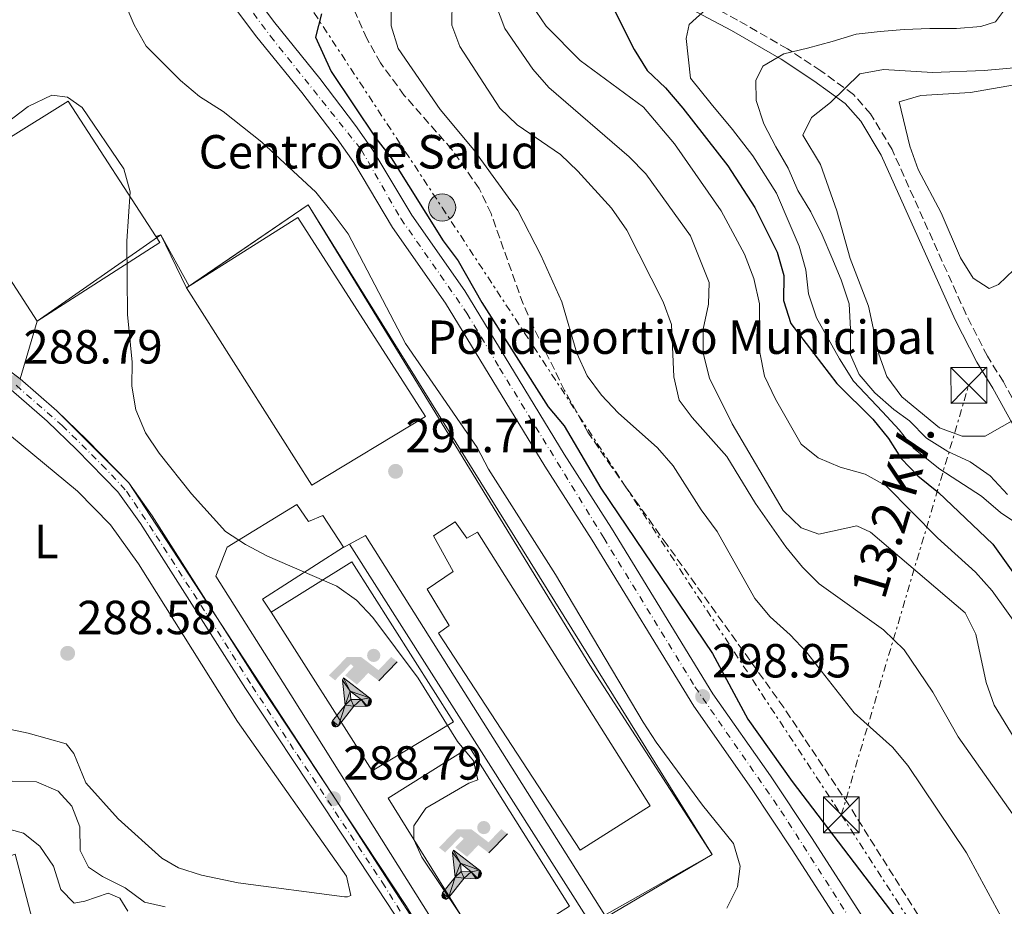
# Model space of a CAD drawing. Units: metres. Extents: x 611782 to 615260, y 4671492 to 4673858.
# Drawn here: x 613059 to 613265, y 4672264 to 4672450 of the extents above; entities that cross this region are included whole.
import ezdxf
from ezdxf.enums import TextEntityAlignment as Align

# ---------------------------------------------------------------- set-up
doc = ezdxf.new("R2010")
doc.units = ezdxf.units.M
doc.header["$MEASUREMENT"] = 0
for name, pattern in [('DGN Style 3', [2.435890702152634, 1.739921930109024, -0.6959687720436097]), ('DGN Style 4', [2.7856150101045474, 1.391937544087219, -0.6959687720436097, 0.001739921930109024, -0.6959687720436097]), ('DGN Style 7', [3.4798438602180486, 1.565929737098122, -0.6959687720436097, 0.5219765790327072, -0.6959687720436097])]:
    doc.linetypes.add(name, pattern=pattern)
for name, color, linetype, lineweight in [('Camino', 7, 'DGN Style 3', 0), ('Carretera', 9, 'Continuous', 0), ('Complejo', 6, 'Continuous', 0), ('construcción singular', 1, 'Continuous', 0), ('Cota de punto acotado terreno', 7, 'Continuous', 0), ('Curva de nivel directora', 30, 'Continuous', 30), ('Curva de nivel intermedia', 30, 'Continuous', 0), ('destino de construcciones', 7, 'Continuous', 0), ('Edificio', 1, 'Continuous', 13), ('Eje de carretera', 7, 'DGN Style 4', 0), ('Etiqueta de uso rústico', 92, 'Continuous', 0), ('Gradas', 1, 'Continuous', 0), ('Instalación deportiva', 7, 'Continuous', 0), ('Límite de complejo', 6, 'Continuous', 13), ('Línea de asfalto', 7, 'Continuous', 13), ('Línea de bordillo', 7, 'Continuous', 13), ('Línea de cambio de uso (parcela vista)', 92, 'Continuous', 0), ('Línea de muro de contención', 1, 'Continuous', 13), ('Línea de pavimento', 1, 'Continuous', 0), ('Línea eléctrica', 6, 'DGN Style 7', 0), ('Líneas deportivas', 7, 'Continuous', 0), ('Margen derecho', 7, 'Continuous', 0), ('Poste tendido eléctrico', 7, 'Continuous', 0), ('Punto acotado terreno (símbolo)', 7, 'Continuous', 0), ('Tensión línea eléctrica', 7, 'Continuous', 0), ('Torre eléctrica', 7, 'Continuous', 0), ('Transformador', 7, 'Continuous', 0), ('Zona arbolada', 92, 'DGN Style 3', 0)]:
    doc.layers.add(name, color=color, linetype=linetype, lineweight=lineweight)
doc.styles.add('Style-Arial', font='arial.ttf')

# ---------------------------------------------------------------- blocks, each defined once
blk = doc.blocks.new('5PATER')
at = {"layer": 'Punto acotado terreno (símbolo)', "linetype": 'Continuous', "lineweight": 0}
h = blk.add_hatch(color=51, dxfattribs=at)
edge = h.paths.add_edge_path()
edge.add_ellipse((0, 0), major_axis=(-0.1095731443231308, -0.1110710700762829), ratio=0.9994222409660317, start_angle=0, end_angle=360)
blk = doc.blocks.new('5TME')
at = {"layer": 'Transformador', "color": 7, "linetype": 'Continuous', "lineweight": 0}
for p, q in [((-0.375, 0.375), (0.375, -0.375)), ((0.3723, 0.3776), (-0.3716, -0.3784))]:
    blk.add_line(p, q, dxfattribs=at)
at = {"layer": 'Transformador', "color": 7, "linetype": 'Continuous', "lineweight": 0, "flags": 128}
blk.add_lwpolyline([(-0.375, -0.375), (0.375, -0.375), (0.375, 0.375), (-0.375, 0.375), (-0.3716, -0.3784)], dxfattribs=at)
blk = doc.blocks.new('5PELE')
at = {"layer": 'Transformador', "linetype": 'Continuous', "lineweight": 0}
h = blk.add_hatch(color=9, dxfattribs=at)
edge = h.paths.add_edge_path()
edge.add_arc((-2.000000476837158e-05, 0), 0.2850000000000001, 0, 360)
at = {"layer": 'Transformador', "color": 252, "linetype": 'Continuous', "lineweight": 0}
blk.add_circle((-2.000000476837158e-05, 0), 0.2850000000000001, dxfattribs=at)
blk = doc.blocks.new('5IDEP')
at = {"layer": 'Edificio', "linetype": 'Continuous', "lineweight": 0}
h = blk.add_hatch(color=9, dxfattribs=at)
edge = h.paths.add_edge_path()
edge.add_arc((0.2963934144973755, 0.5525030456542969), 0.1391416391705219, 0, 360)
at = {"layer": 'Edificio', "linetype": 'Continuous', "lineweight": 0, "extrusion": (0, 0, -1)}
blk.add_hatch(color=9, dxfattribs=at).paths.add_polyline_path([(0.05350000000000001, -0.0599), (-0.1825, 0.185), (-0.4003, 0.0217), (-0.7904, 0.421), (-0.6633, 0.5209), (-0.3957, 0.2441), (-0.0373, 0.5163), (0.2668, 0.5163), (0.6435000000000001, 0.1352), (0.5118, 0.0308), (0.1851, 0.3711), (0.1261, 0.3167), (0.303, 0.1352)])
at = {"layer": 'Edificio', "linetype": 'Continuous', "lineweight": 0, "extrusion": (0.0002766427253148935, -0.0002347425745489742, 0.9999999341823611)}
blk.add_hatch(color=9, dxfattribs=at).paths.add_polyline_path([(-0.4861999260667179, -0.944300052504867), (-0.5139999250029341, -0.9436000543294807), (-0.5388999240501208, -0.934500056197206), (-0.5584999233001149, -0.9189000578998384), (-0.5733999227299574, -0.8967000594790969), (-0.5805999224544451, -0.8700000606823032), (-0.5783999225386294, -0.8427000612916062), (-0.5662999783301899, -0.8177000142461223), (-0.3029999884055227, -0.4865000062727009), (-0.3574999863200475, 0.03079997593540893), (-0.3393999870126549, 0.08069997573597308), (-0.3391999316917614, 0.08059992880320313), (-0.1939999372479267, -0.1961000541438848), (-0.1941999925688202, -0.1961000072083597), (-0.1804999930930589, -0.3685000015687125), (-0.1804999377645124, -0.3686000485144705), (-0.116999940194378, -0.5092000405169748), (-0.1171999955152715, -0.5091999935814496), (-0.443799983017726, -0.9221000034145604), (-0.443699927693006, -0.9221000503565796), (-0.4600999270654501, -0.9361000510358642)])
at = {"layer": 'Edificio', "linetype": 'Continuous', "lineweight": 0, "extrusion": (0.0007972181629654194, 0.0003002913643175388, 0.9999996371340828)}
blk.add_hatch(color=9, dxfattribs=at).paths.add_polyline_path([(0.1371001158762103, -0.5182999493943495), (0.1369999564643484, -0.5182000094331723), (-0.1171999627563623, -0.5091999489840537), (-0.1169998033762782, -0.5091998889736795), (-0.1804997831973448, -0.3685998801112189), (-0.1804999426409846, -0.3684999401739814), (0.03269998960864374, -0.3729999910106861), (-0.1941999382874194, -0.1960999446673092), (-0.1939997789073353, -0.196099884656935), (-0.3391541228806592, 0.08051322123485394), (-0.3393998921459843, 0.08070007761303571), (-0.3391997327659002, 0.08060013762791868), (-0.3391541228806592, 0.08051322123485394), (0.2095999333936308, -0.336700034996821), (0.2097000928054927, -0.3367999749579983), (0.2289000867041459, -0.354899978738352), (0.2418000826048036, -0.3802999806813616), (0.2470000809523555, -0.4084999806547636), (0.2443000818103574, -0.4363999787504497), (0.2347000848610308, -0.4612999753295539), (0.21840009004082, -0.483799970412903), (0.1956000972861693, -0.5014999641565867), (0.1690001057390768, -0.5118999573196972)])
at = {"layer": 'Edificio', "color": 9, "linetype": 'Continuous', "lineweight": 0, "flags": 128}
blk.add_lwpolyline([(0.7904, 0.421), (0.4003, 0.0217), (0.7904, 0.421)], close=True, dxfattribs=at)
at = {"layer": 'Edificio', "color": 9, "linetype": 'Continuous', "lineweight": 0}
mesh = blk.add_polyface(dxfattribs=at)
corners = [(-0.117, -0.5092, -0.0002), (-0.1805, -0.3686000000000001, -0.0002), (-0.1805, -0.3685), (-0.1942, -0.1961000000000001), (-0.194, -0.1961000000000001, -0.0002), (-0.3392, 0.08059999999999991, -0.0002), (-0.3394, 0.08069999999999991), (-0.3575, 0.03079999999999991), (-0.303, -0.4865), (-0.5663, -0.8177000000000001), (-0.5663, -0.8177000000000002, -0.0002000000000000001), (-0.5784000000000001, -0.8427, -0.0001999999999999999), (-0.5806000000000001, -0.87, -0.0002), (-0.5734, -0.8967, -0.0002000000000000001), (-0.5585, -0.9189, -0.0002000000000000001), (-0.5389000000000002, -0.9345, -0.0002), (-0.514, -0.9436, -0.0002), (-0.4862, -0.9443, -0.0002), (-0.4601, -0.9361, -0.0002), (-0.4437, -0.9221, -0.0002), (-0.4438000000000002, -0.9221), (-0.1172, -0.5092)]
mesh.append_faces([[corners[k] for k in face] for face in [(10, 8, 9), (7, 5, 6), (12, 10, 11), (1, 21, 0), (20, 18, 19)]], dxfattribs={"vtx0": -1, "color": 9})
mesh.append_faces([[corners[k] for k in face] for face in [(8, 3, 7), (5, 7, 4)]], dxfattribs={"vtx0": -1, "vtx1": -1, "color": 9})
mesh.append_faces([[corners[k] for k in face] for face in [(20, 10, 17), (10, 20, 8), (8, 21, 1)]], dxfattribs={"vtx0": -1, "vtx1": -1, "vtx2": -1, "color": 9})
mesh.append_faces([[corners[k] for k in face] for face in [(20, 17, 18), (8, 20, 21), (8, 1, 2), (8, 2, 3), (7, 3, 4), (10, 12, 13), (10, 13, 14), (10, 14, 15), (10, 15, 16), (10, 16, 17)]], dxfattribs={"vtx0": -1, "vtx2": -1, "color": 9})
mesh = blk.add_polyface(dxfattribs=at)
corners = [(0.1371, -0.5183, -0.0002), (0.169, -0.5119, -0.0002), (0.1956, -0.5015000000000002, -0.0002), (0.2184, -0.4838, -0.0002), (0.2347, -0.4613, -0.0002), (0.2443, -0.4364, -0.0002), (0.2470000000000001, -0.4085, -0.0002), (0.2418, -0.3802999999999999, -0.0002), (0.2289, -0.3548999999999999, -0.0002), (0.2097, -0.3367999999999999, -0.0002), (0.2096, -0.3366999999999999), (-0.3394000000000002, 0.08070000000000019), (-0.3392000000000002, 0.08060000000000009, -0.0002), (-0.1940000000000001, -0.1960999999999999, -0.0002), (-0.1942000000000002, -0.1960999999999999), (0.03269999999999996, -0.3729999999999999), (-0.1805000000000001, -0.3684999999999999), (-0.1805, -0.3685999999999999, -0.0002), (-0.117, -0.5092, -0.0002), (-0.1172000000000001, -0.5092), (0.137, -0.5181999999999999), (-0.3391547561802919, 0.08051354322341323)]
mesh.append_faces([[corners[k] for k in face] for face in [(21, 12, 11)]], dxfattribs={"color": 9})
mesh.append_faces([[corners[k] for k in face] for face in [(17, 15, 16), (20, 18, 19), (3, 1, 2), (1, 20, 0), (15, 13, 14), (13, 10, 21)]], dxfattribs={"vtx0": -1, "color": 9})
mesh.append_faces([[corners[k] for k in face] for face in [(18, 15, 17), (8, 1, 7), (7, 1, 6), (5, 1, 4), (4, 1, 3), (10, 1, 9)]], dxfattribs={"vtx0": -1, "vtx1": -1, "color": 9})
mesh.append_faces([[corners[k] for k in face] for face in [(15, 18, 20), (15, 20, 1), (15, 1, 10), (13, 15, 10)]], dxfattribs={"vtx0": -1, "vtx1": -1, "vtx2": -1, "color": 9})
mesh.append_faces([[corners[k] for k in face] for face in [(1, 8, 9), (1, 5, 6)]], dxfattribs={"vtx0": -1, "vtx2": -1, "color": 9})

msp = doc.modelspace()

# ---------------------------------------------------------------- linework, layer by layer
at = {"layer": 'Camino', "color": 7, "linetype": 'DGN Style 3', "lineweight": 0}
msp.add_polyline3d([(613293.1900000002, 4672323.45, 330.2700000000042), (613291.0500000011, 4672324.38, 329.8500000000059), (613288.7499999988, 4672326.270000001, 330.679999999993), (613286.5699999996, 4672330.120000003, 331.429999999993), (613280.6499999987, 4672342.180000001, 334.8600000000007), (613274.0199999991, 4672355.210000002, 337.3600000000007), (613268.9499999997, 4672366.080000003, 340.0800000000018), (613264.7499999999, 4672373.680000002, 341.5399999999937), (613261.4100000004, 4672379.090000001, 341.5399999999937), (613256.9400000002, 4672387.830000003, 341.9199999999982), (613241.449999998, 4672422.350000002, 342.3699999999954), (613236.9400000018, 4672429.809999999, 341.9600000000065), (613233.35, 4672433.91, 341.0800000000017), (613226.5399999993, 4672438.850000002, 339.0299999999988), (613219.5399999988, 4672443.460000001, 335.2799999999989), (613209.0799999981, 4672449.489999999, 332.5599999999978), (613189.519999998, 4672459.960000002, 325.1600000000035)], dxfattribs=at)
at = {"layer": 'Carretera', "color": 9, "linetype": 'Continuous', "lineweight": 0}
for points in [[(613086.5399999992, 4672483.080000003, 297.8600000000006), (613112.1900000024, 4672448.870000003, 299.3500000000058), (613121.6499999994, 4672437.249999999, 299.75), (613129.1299999984, 4672427.420000001, 299.7700000000041), (613132.7499999994, 4672422.230000001, 299.7700000000041), (613140.8899999999, 4672408.640000001, 299.7700000000041), (613151.9699999997, 4672392.800000001, 300.3899999999995), (613172.7800000014, 4672358.56, 300.8099999999977), (613182.699999999, 4672343.09, 299.9799999999959), (613203.9499999988, 4672308.38, 298.9700000000012), (613215.9800000008, 4672291.2, 298.1100000000006), (613224.5599999995, 4672278.27, 297.7400000000052), (613241.300000001, 4672252.25, 297.4700000000012), (613256.640000001, 4672227.430000001, 297.2599999999948), (613274.0599999998, 4672200.519999999, 297.1999999999971), (613304.0100000012, 4672149.61, 295.3800000000047)], [(613299.8899999995, 4672147.21, 295.3800000000047), (613269.9899999973, 4672198.010000001, 297.1999999999971), (613252.6099999987, 4672224.879999998, 297.2599999999948), (613237.260000002, 4672249.699999999, 297.4700000000012), (613220.5599999984, 4672275.660000001, 297.7400000000052), (613212.0400000003, 4672288.510000002, 298.1100000000006), (613199.9500000001, 4672305.760000003, 298.9700000000012), (613178.66, 4672340.550000001, 299.9799999999959), (613168.7300000014, 4672356.030000002, 300.8099999999977), (613147.9699999987, 4672390.190000002, 300.3899999999995), (613136.88, 4672406.039999999, 299.7700000000041), (613128.7399999995, 4672419.63, 299.7700000000041), (613125.2700000005, 4672424.609999999, 299.7700000000041), (613117.8899999999, 4672434.300000001, 299.75), (613108.4300000007, 4672445.930000001, 299.3500000000058), (613082.7199999993, 4672480.219999998, 297.8600000000006)], [(613032.2800000003, 4672394.390000001, 287.9100000000035), (613058.899999999, 4672374.350000001, 289), (613066.5799999991, 4672367.640000002, 289.1699999999983), (613072.8399999999, 4672361.55, 289.5899999999965), (613081.6399999998, 4672352.59, 289.1699999999983), (613086.5300000003, 4672345.670000002, 289.0200000000041), (613108.5599999981, 4672311.109999999, 288.9499999999971), (613125.0899999995, 4672286.120000003, 287.9199999999983), (613139.7600000012, 4672263.819999999, 288.8099999999977), (613144.9600000002, 4672255.300000001, 288.75), (613152.1200000017, 4672244.760000002, 288.3300000000018), (613154.3700000005, 4672239.850000001, 288.1199999999953), (613157.920000002, 4672229.930000001, 287.820000000007), (613159.2600000009, 4672224.830000001, 287.7100000000065), (613162.4699999985, 4672212.75, 287.3899999999995), (613170.4899999981, 4672194.32, 286.4499999999971), (613182.2199999985, 4672168.41, 286.4499999999971), (613188.4899999981, 4672156.52, 285.6199999999953)], [(613184.6299999979, 4672154.440000001, 285.6199999999953), (613178.2800000022, 4672166.480000001, 286.4499999999971), (613166.4800000006, 4672192.539999999, 286.4499999999971), (613158.3199999998, 4672211.309999998, 287.0800000000018), (613156.3399999995, 4672224.23, 287.7100000000065), (613155.0799999988, 4672229.050000001, 287.820000000007), (613151.61, 4672238.730000001, 288.1199999999953), (613149.5199999999, 4672243.3, 288.3300000000018), (613142.4600000012, 4672253.690000001, 288.75), (613137.250000001, 4672262.219999999, 288.8099999999977), (613122.6099999984, 4672284.480000001, 287.9199999999983), (613106.0700000003, 4672309.489999998, 288.9499999999971), (613084.0699999994, 4672344.010000001, 289.0200000000041), (613079.350000001, 4672350.680000001, 289.1699999999983), (613070.7399999987, 4672359.440000001, 289.5899999999965), (613064.5599999984, 4672365.460000002, 289.1699999999983), (613057.0300000004, 4672372.04, 289)]]:
    msp.add_polyline3d(points, dxfattribs=at)
at = {"layer": 'Complejo', "color": 6, "linetype": 'Continuous', "lineweight": 0}
msp.add_polyline3d([(613162.4699999989, 4672212.75, 287.39), (613159.2600000016, 4672224.830000003, 287.71), (613154.370000001, 4672239.850000001, 288.12), (613144.9600000009, 4672255.300000001, 288.75), (613125.0899999999, 4672286.120000001, 287.92), (613081.6400000006, 4672352.59, 289.17), (613066.5799999982, 4672367.640000001, 289.17), (613058.8999999985, 4672374.350000001, 289), (613062.4699999989, 4672386.399999999, 289.08), (613088.3500000016, 4672404.469999999, 291.14), (613093.7399999984, 4672393.38, 291.1), (613119.2199999989, 4672410.760000002, 293.0300000000001), (613203.8000000007, 4672274.739999998, 292.4), (613169.3099999987, 4672254.32, 290.31), (613165.8900000006, 4672251.41, 290.1), (613180.1700000018, 4672224.280000002, 289.48), (613170.4600000009, 4672218.719999999, 288.24)], close=True, dxfattribs=at)
at = {"layer": 'construcción singular', "color": 1, "linetype": 'Continuous', "lineweight": 0}
msp.add_polyline3d([(613150.0099999999, 4672344.359999999, 295.8899999999995), (613152.4199999999, 4672340.949999999, 296.3099999999977), (613154.6299999999, 4672342.230000001, 296.1000000000058), (613190.7800000003, 4672284.91, 295.8899999999995), (613176.1600000003, 4672275.630000001, 296.3099999999977), (613146.5199999996, 4672321.07, 299.2299999999959), (613148.7400000002, 4672322.680000001, 299.6499999999942), (613144.0999999996, 4672330.32, 295.8899999999995), (613149.5499999998, 4672334.01, 295.8899999999995), (613145.4199999999, 4672341.480000001, 295.679999999993)], close=True, dxfattribs=at)
at = {"layer": 'Curva de nivel directora', "color": 30, "linetype": 'Continuous', "lineweight": 30, "flags": 128}
for points, elevation in [([(613121.9799999997, 4672450.760000002), (613120.7300000003, 4672445.92)], 300), ([(613183.0699999996, 4672452.060000001), (613187.4599999995, 4672443.300000001), (613190.1500000006, 4672438.900000001), (613193.9799999995, 4672435.27), (613197.6200000006, 4672431.050000002), (613207.0899999988, 4672418.930000001), (613212.6799999991, 4672410.220000002), (613217.3999999998, 4672400.840000001), (613218.7799999987, 4672395.980000001), (613218.7199999985, 4672390.74), (613220.2400000006, 4672385.930000001), (613229.8899999999, 4672373.33), (613237.4200000003, 4672365.86), (613240.6700000003, 4672361.850000001), (613243.3500000001, 4672357.630000001), (613246.8100000002, 4672354.000000001), (613251.1699999988, 4672350.510000002)], 325), ([(613120.7300000003, 4672445.92), (613124.0199999983, 4672438.710000002), (613133.339999999, 4672424.740000002), (613136.5800000001, 4672420.640000001), (613147.480000001, 4672403.210000004), (613150.5900000001, 4672399.090000001), (613155.5299999998, 4672390.330000001), (613169.4799999996, 4672368.490000002), (613172.7699999998, 4672364.53), (613180.4400000009, 4672351.420000001), (613203.8199999987, 4672316.810000001), (613211.2699999987, 4672303.029999999), (613220.5099999988, 4672290.020000001), (613258.3799999994, 4672240.400000002), (613264.2400000001, 4672231.880000002), (613267.9799999995, 4672227.940000001), (613274.0500000003, 4672219.640000002), (613277.4199999988, 4672215.79), (613282.9199999997, 4672207.430000001), (613286.1200000005, 4672203.270000001), (613292.8199999991, 4672195.500000002), (613300.0499999999, 4672188), (613309.25, 4672175.240000002), (613323.2800000003, 4672159.850000001)], 300), ([(613251.1699999988, 4672350.510000002), (613262.5599999992, 4672339.710000001), (613268.4600000002, 4672331.390000002)], 325)]:
    msp.add_lwpolyline(points, dxfattribs=dict(at, elevation=elevation))
at = {"layer": 'Curva de nivel intermedia', "color": 30, "linetype": 'Continuous', "lineweight": 0, "flags": 128}
for points, elevation in [([(613154.9500000009, 4672462.159999998), (613160.4000000004, 4672447.750000001), (613166.2600000009, 4672439.17), (613169.5800000002, 4672435.369999998), (613186.3799999999, 4672420.84), (613189.8900000014, 4672417.29), (613199.2700000001, 4672404.279999998), (613203.1600000015, 4672394.52), (613203.0300000019, 4672389.970000002), (613201.900000001, 4672384.739999998), (613201.9099999999, 4672379.740000002), (613203.2199999997, 4672374.499999999), (613207.9800000007, 4672364.92), (613218.6400000001, 4672346.79), (613222.390000001, 4672343.109999998), (613226.1399999993, 4672341.81), (613234.0400000006, 4672343.550000001), (613236.9400000018, 4672342.21), (613256.7200000009, 4672325.33), (613258.9699999995, 4672320.869999998), (613261.1399999999, 4672310.73), (613262.8299999997, 4672305.989999998), (613268.5700000019, 4672296.659999999)], 315.0000000000001), ([(613136.6500000015, 4672458.699999998), (613136.6000000001, 4672448.289999999), (613138.0700000009, 4672443.509999998), (613146.8500000007, 4672430.77), (613153.8800000004, 4672422.300000001), (613163.1100000016, 4672409.58), (613167.9400000018, 4672400.26), (613172.3300000017, 4672390.460000001), (613175.4600000009, 4672379.720000001), (613177.6400000004, 4672374.970000001), (613180.6199999999, 4672370.95), (613184.0700000009, 4672367.21), (613192.3600000012, 4672359.91), (613195.6500000014, 4672356.15), (613201.4500000017, 4672346.899999999), (613204.8300000012, 4672342.390000001), (613212.7000000014, 4672328.300000001), (613215.9199999999, 4672324.469999999), (613220.130000001, 4672320.739999998), (613223.5300000008, 4672317.070000002)], 305.0000000000001), ([(613080.7100000016, 4672453.390000001), (613082.7600000014, 4672448.49), (613085.2600000004, 4672444.009999999), (613092.5100000012, 4672436.789999999), (613096.4699999997, 4672433.49), (613101.4200000007, 4672430.350000001), (613109.4699999995, 4672423.92), (613120.7999999997, 4672413.449999999), (613124.2100000004, 4672409.189999999), (613127.5800000011, 4672404.739999999), (613139.610000001, 4672381.75), (613154.5599999998, 4672359.98), (613156.9900000016, 4672355.390000001), (613170.9900000006, 4672333.380000001), (613189.3600000015, 4672302.459999999), (613192.0500000005, 4672298.250000001), (613201.7700000014, 4672285.079999999), (613208.230000001, 4672277.05), (613209.6400000014, 4672272.249999999), (613209.0600000002, 4672267.959999999), (613206.8600000008, 4672263.470000002)], 294.9999999999999), ([(613149.3200000006, 4672453.759999999), (613149.2500000012, 4672448.380000001), (613150.940000001, 4672443.92), (613159.3400000008, 4672431), (613162.9800000021, 4672427.569999999), (613172.0099999999, 4672421.349999999), (613175.6399999998, 4672417.869999998), (613182.7200000008, 4672410.109999998), (613185.9300000005, 4672405.45), (613193.5200000012, 4672390.460000001), (613195.2400000001, 4672385.749999999), (613195.7499999999, 4672374.77), (613196.9000000008, 4672369.899999999), (613199.5700000018, 4672366.249999999), (613206.8400000007, 4672358.08), (613212.8800000001, 4672348.220000001), (613219.1699999999, 4672339.17), (613222.6600000013, 4672334.92), (613226.1900000006, 4672331.380000001), (613239.6399999997, 4672321.77), (613243.9700000016, 4672317.569999999), (613249.9999999999, 4672308.749999999), (613255.2999999993, 4672299.390000001), (613271.3400000012, 4672276.59)], 310), ([(613166.9600000005, 4672451.279999998), (613169.0500000005, 4672448.210000001), (613176.1500000017, 4672441.029999999), (613189.3800000016, 4672431.239999999), (613195.9300000007, 4672423.550000001), (613205.6600000005, 4672409.560000001), (613210.530000001, 4672400.430000001), (613212.48, 4672395.349999999), (613213.6700000013, 4672390.060000001), (613213.7300000017, 4672379.83), (613214.7199999997, 4672374.929999999), (613217.0199999998, 4672370.109999999), (613222.3799999997, 4672360.67), (613225.9400000003, 4672357.769999999), (613230.5600000004, 4672355.859999998), (613235.7900000007, 4672354.34), (613240.1900000018, 4672351.96), (613250.9299999997, 4672341.060000001), (613258.9000000004, 4672333.859999999), (613262.3700000015, 4672329.91), (613268.4300000012, 4672321.57)], 319.9999999999999), ([(613201.9099999999, 4672451.230000001), (613198.9700000006, 4672448.58), (613198.3200000002, 4672445.59), (613199.2300000021, 4672437.319999999), (613203.5900000008, 4672431.970000001), (613208.0600000012, 4672426.53), (613212.3200000013, 4672421.069999999), (613217.260000001, 4672413.230000001), (613219.9099999998, 4672407.019999999), (613222.0100000009, 4672402.130000001), (613223.41, 4672397.17), (613223.9600000001, 4672392.119999999), (613225.650000002, 4672387.140000001), (613230.4199999997, 4672378.5), (613233.3800000012, 4672373.829999999), (613239.4500000019, 4672367.430000001), (613242.9000000008, 4672363.690000001), (613246.0200000012, 4672359.779999998), (613251.4300000003, 4672355.390000001), (613260.1699999999, 4672349.749999999), (613264.1399999995, 4672346.350000001), (613268.400000002, 4672343.49)], 330.0000000000001), ([(613264.7699999999, 4672451.369999999), (613263.1000000002, 4672449.099999999), (613260.0600000003, 4672448.140000001), (613254.9300000007, 4672447.720000001), (613249.3300000015, 4672447.739999999), (613243.9900000016, 4672447.529999999), (613238.9400000002, 4672447.119999998), (613233.9500000011, 4672446.550000001), (613228.930000001, 4672445.010000001), (613223.7699999999, 4672443.619999998), (613218.7699999998, 4672442.42), (613214.4200000003, 4672439.809999999), (613212.9299999994, 4672436.84), (613212.9600000007, 4672432.640000001), (613214.57, 4672427.759999999), (613217.1000000001, 4672422.92), (613219.7100000009, 4672418.430000001), (613221.7500000015, 4672413.82), (613224.4299999994, 4672409.33), (613226.8099999998, 4672404.5), (613228.8500000006, 4672399.75), (613230.7599999993, 4672395.069999999), (613232.4400000002, 4672390.05)], 334.9999999999999), ([(613277.7200000006, 4672452.289999999), (613281.0300000008, 4672448.300000001), (613281.29, 4672445.350000001), (613279.7200000011, 4672443.600000001), (613275.5400000013, 4672441.470000001), (613270.8099999994, 4672439.850000001), (613260.730000001, 4672438.890000001), (613249.9300000005, 4672438.49), (613239.6599999998, 4672439.109999999), (613234.7200000001, 4672438.2), (613228.5300000008, 4672432.189999999), (613224.5999999992, 4672429.109999999), (613222.790000001, 4672425.37), (613226.4299999998, 4672419.239999998), (613229.8699999999, 4672409.539999999), (613232.6500000004, 4672399.560000001), (613236.4800000014, 4672389.56), (613238.6400000006, 4672379.52), (613240.3500000006, 4672374.83), (613243.4999999999, 4672370.57), (613251.35, 4672364.09), (613256.150000001, 4672362.3), (613260.9700000001, 4672362.329999999)], 340.0000000000001), ([(613278.3300000007, 4672437.86), (613257.89, 4672434.330000001), (613247.5000000009, 4672433.710000002), (613242.920000001, 4672432.38), (613245.1500000017, 4672423.079999999), (613246.8900000006, 4672418.189999999), (613251.7099999997, 4672409.09), (613255.7900000013, 4672399.699999998), (613258.450000001, 4672395.390000001), (613261.7500000001, 4672393.25), (613263.7400000016, 4672394.07), (613266.9600000003, 4672397.2)], 345.0000000000001), ([(613052.3700000017, 4672425.2), (613060.6100000007, 4672431.389999999), (613065.5500000004, 4672433.77), (613068.7900000014, 4672433.359999998), (613071.8800000005, 4672431.140000001), (613080.6400000001, 4672418.349999999), (613081.9700000001, 4672413.529999998), (613081.2300000002, 4672403.159999999), (613081.3600000021, 4672387.850000001), (613082.3400000011, 4672377.800000001), (613082.2699999996, 4672372.800000001), (613083.1400000014, 4672367.87), (613085.1700000009, 4672363.009999998), (613088.0300000019, 4672358.8), (613094.8100000012, 4672350.23), (613101.880000001, 4672342.359999999), (613106.0600000008, 4672339.609999998), (613110.7000000011, 4672337.220000001), (613125.1800000007, 4672330.949999999), (613129.3, 4672327.999999999), (613132.7500000012, 4672324.369999998), (613142.2599999995, 4672311.640000001), (613150.4699999995, 4672298.389999999), (613153.8300000011, 4672294.31), (613154.7000000007, 4672290.32), (613152.860000001, 4672289.67), (613143.850000001, 4672284.390000001), (613141.2900000018, 4672280.749999999), (613141.3099999996, 4672277.84), (613143.0300000008, 4672274.180000001), (613154.22, 4672257.430000001)], 290.0000000000001), ([(613232.4400000002, 4672390.05), (613232.7100000007, 4672384.71), (613232.770000001, 4672379.390000001), (613234.5500000003, 4672375.269999999), (613237.8700000017, 4672371.399999999), (613241.8400000014, 4672367.92), (613245.1200000005, 4672365.539999999), (613248.680000001, 4672361.929999999), (613253.1400000004, 4672359.09), (613257.7800000005, 4672356.929999999), (613261.9700000014, 4672354.01), (613265.5800000012, 4672350.130000002)], 334.9999999999999), ([(613260.9700000001, 4672362.329999999), (613268.0199999998, 4672366.350000001)], 340.0000000000001), ([(613223.5300000008, 4672317.070000002), (613233.5399999999, 4672304.390000001), (613241.5500000007, 4672297.220000001), (613244.7699999994, 4672293.389999999), (613257.0499999997, 4672275.060000001), (613265.1699999999, 4672259.98), (613271.3400000012, 4672251.600000001), (613275.1600000013, 4672247.829999999), (613287.7400000008, 4672237.489999999), (613298.3300000011, 4672225.560000001), (613301.5699999998, 4672220.989999999), (613304.1000000001, 4672216.220000001), (613308.2900000011, 4672206.960000001), (613311.9500000001, 4672196.239999999), (613314.2700000004, 4672191.409999999), (613321.120000001, 4672183.51), (613324.9900000001, 4672180.340000001), (613333.9199999997, 4672174.96), (613336.8200000009, 4672171.09), (613336.9400000017, 4672167.939999999), (613335.8900000011, 4672162.850000001), (613336.6700000011, 4672158.13)], 305.0000000000001), ([(613057.1999999997, 4672290.079999999), (613062.3099999994, 4672289.939999998), (613066.8800000004, 4672287.96), (613069.7300000002, 4672284.830000001), (613071.4000000021, 4672280.51), (613071.4700000014, 4672275.559999999), (613073.2000000015, 4672272.05), (613076.1600000008, 4672270.109999999), (613080.9199999995, 4672267.73), (613084.9100000015, 4672264.709999999), (613089.2900000003, 4672263.750000001)], 285), ([(613054.7700000001, 4672280.51), (613059.6400000006, 4672279.180000001), (613063.0400000003, 4672276.46), (613065.9000000014, 4672272.279999998), (613067.4100000003, 4672267.4), (613070.2000000018, 4672264.52), (613072.4500000004, 4672264.910000001), (613077.3400000011, 4672266.599999998), (613079.7599999994, 4672265.55)], 279.9999999999999), ([(613079.7599999994, 4672265.55), (613081.4699999995, 4672262.869999997)], 279.9999999999999)]:
    msp.add_lwpolyline(points, dxfattribs=dict(at, elevation=elevation))
at = {"layer": 'Edificio', "color": 1, "linetype": 'Continuous', "lineweight": 13, "extrusion": (0.002193361524423885, -0.003631180979055238, 0.9999910018044766), "elevation": -15322.34431699692, "flags": 128}
msp.add_lwpolyline([(613141.6492487825, 4672341.58541689), (613117.8593060082, 4672327.215322152), (613091.6089085423, 4672368.545603151), (613114.9088524951, 4672383.265691677), (613141.6492487825, 4672341.58541689)], close=True, dxfattribs=at)
at = {"layer": 'Edificio', "color": 51, "linetype": 'Continuous', "lineweight": 13, "extrusion": (0.002193361524423885, -0.003631180979055238, 0.9999910018044766), "elevation": -15322.34431699692, "flags": 128}
msp.add_lwpolyline([(613117.8593060082, 4672327.215322152), (613091.6089085423, 4672368.545603151), (613114.9088524951, 4672383.265691677), (613141.6492487825, 4672341.58541689), (613117.8593060082, 4672327.215322152)], dxfattribs=at)
at = {"layer": 'Edificio', "color": 1, "linetype": 'Continuous', "lineweight": 13}
for points in [[(613088.1600000003, 4672402.890000001, 296.1000000000058), (613062.4699999997, 4672386.4, 296.1000000000058), (613043.0999999996, 4672416.350000001, 296.3099999999977), (613068.9400000004, 4672432.5, 295.8899999999995)], [(613150.0099999999, 4672344.359999999, 295.8899999999995), (613152.4199999999, 4672340.949999999, 296.3099999999977), (613154.6299999999, 4672342.230000001, 296.1000000000058), (613190.7800000003, 4672284.91, 295.8899999999995), (613176.1600000003, 4672275.630000001, 296.3099999999977), (613146.5199999996, 4672321.07, 299.2299999999959), (613148.7400000002, 4672322.680000001, 299.6499999999942), (613144.0999999996, 4672330.32, 295.8899999999995), (613149.5499999998, 4672334.01, 295.8899999999995), (613145.4199999999, 4672341.480000001, 295.679999999993)], [(613057.8499999996, 4672274.76, 279.1900000000023), (613063.4299999997, 4672253.390000001, 280.0200000000041), (613058.6100000005, 4672254.189999999, 280.4400000000023), (613054.3600000005, 4672269.680000001, 280.6499999999942), (613054.6399999997, 4672273.680000001, 280.0200000000041)]]:
    msp.add_polyline3d(points, close=True, dxfattribs=at)
at = {"layer": 'Edificio', "color": 51, "linetype": 'Continuous', "lineweight": 13}
for points in [[(613062.4699999997, 4672386.4, 296.1000000000058), (613043.0999999996, 4672416.350000001, 296.3099999999977), (613068.9400000004, 4672432.5, 295.8899999999995), (613088.1600000003, 4672402.890000001, 296.1000000000058), (613062.4699999997, 4672386.4, 296.1000000000058)], [(613152.4199999999, 4672340.949999999, 296.3099999999977), (613154.6299999999, 4672342.230000001, 296.1000000000058), (613190.7800000003, 4672284.91, 295.8899999999995), (613176.1600000003, 4672275.630000001, 296.3099999999977), (613146.5199999996, 4672321.07, 299.2299999999959), (613148.7400000002, 4672322.680000001, 299.6499999999942), (613144.0999999996, 4672330.32, 295.8899999999995), (613149.5499999998, 4672334.01, 295.8899999999995), (613145.4199999999, 4672341.480000001, 295.679999999993), (613150.0099999999, 4672344.359999999, 295.8899999999995), (613152.4199999999, 4672340.949999999, 296.3099999999977)], [(613058.6100000005, 4672254.189999999, 280.4400000000023), (613054.3600000005, 4672269.680000001, 280.6499999999942), (613054.6399999997, 4672273.680000001, 280.0200000000041), (613057.8499999996, 4672274.76, 279.1900000000023), (613063.4299999997, 4672253.390000001, 280.0200000000041), (613058.6100000005, 4672254.189999999, 280.4400000000023)]]:
    msp.add_polyline3d(points, dxfattribs=at)
at = {"layer": 'Eje de carretera', "color": 7, "linetype": 'DGN Style 4', "lineweight": 0}
for points in [[(613054.9099999988, 4672521.570000002, 298.0399999999937), (613056.8899999991, 4672518.86, 297.8899999999995), (613072.8399999995, 4672497.420000004, 297.8699999999954), (613093.9599999995, 4672469.440000003, 298.3999999999942), (613111.2899999989, 4672446.13, 299.3899999999995), (613130.3000000013, 4672422.340000001, 299.7700000000042), (613138.6000000006, 4672407.910000001, 299.7700000000042), (613152.4400000009, 4672388.100000002, 300.4400000000024), (613159.2899999995, 4672376.580000003, 300.5800000000018), (613181.0899999992, 4672341.020000001, 299.9499999999971), (613200.1700000009, 4672309.84, 299.0299999999988), (613218.1700000009, 4672283.890000002, 297.929999999993), (613227.4899999971, 4672269.32, 297.6600000000035), (613245.9899999977, 4672240.460000002, 297.3800000000047), (613257.4999999988, 4672221.520000001, 297.2700000000042), (613267.0499999998, 4672206.91, 297.2799999999988), (613274.1799999999, 4672195.980000002, 297.0800000000018), (613286.8500000013, 4672174.120000003, 296.3000000000029), (613297.4899999985, 4672155.91, 295.6499999999942), (613311.5700000002, 4672131.850000002, 294.3300000000018), (613318.7100000015, 4672108.820000002, 292.3999999999941), (613327.3099999981, 4672086.38, 290.8099999999978), (613328.1200000016, 4672084.760000002, 290.7100000000065)], [(613058.0399999979, 4672372.980000001, 288.9999999999999), (613067.6999999986, 4672364.590000001, 289.3099999999977), (613076.0300000012, 4672356.350000001, 289.3800000000047), (613081.19, 4672350.820000002, 289.1499999999942), (613087.3799999993, 4672341.480000001, 289.020000000004), (613098.6999999981, 4672323.899999999, 288.9799999999959), (613107.4800000002, 4672309.949999999, 288.9400000000024), (613116.8900000004, 4672295.640000002, 288.3500000000058), (613134.699999998, 4672268.910000003, 288.5700000000071), (613143.6599999988, 4672254.510000003, 288.75), (613150.6000000013, 4672244.260000002, 288.3399999999966), (613154.1299999984, 4672236.289999999, 288.0299999999989), (613156.8500000008, 4672228.77, 287.800000000003), (613159.5599999977, 4672216.449999999, 287.3899999999994), (613160.9200000011, 4672210.2, 287.1600000000035), (613165.5199999989, 4672199.660000001, 286.7799999999988), (613177.2899999993, 4672173.480000001, 286.4499999999972), (613183.5199999989, 4672161.140000002, 286.0200000000041)]]:
    msp.add_polyline3d(points, dxfattribs=at)
at = {"layer": 'Gradas', "color": 1, "linetype": 'Continuous', "lineweight": 0, "extrusion": (-0.005250883404925413, 0.009772477451085013, 0.9999384615604782), "elevation": 42732.20378291482, "flags": 128}
msp.add_lwpolyline([(613120.9065406015, 4672145.213836029), (613124.2564944137, 4672147.013921985), (613174.371264712, 4672067.520126013)], dxfattribs=at)
at = {"layer": 'Gradas', "color": 1, "linetype": 'Continuous', "lineweight": 0, "elevation": 291.3500000000058, "flags": 128}
msp.add_lwpolyline([(613126.4400000004, 4672338.970000001), (613127.8300000001, 4672339.710000001)], dxfattribs=at)
at = {"layer": 'Gradas', "color": 1, "linetype": 'Continuous', "lineweight": 0, "extrusion": (-0.001138078479480818, 0.001791466042548761, 0.9999977477108601), "elevation": 7962.859687361291, "flags": 128}
msp.add_lwpolyline([(613127.7633261719, 4672332.942390506), (613178.2933210639, 4672253.40256287)], dxfattribs=at)
at = {"layer": 'Límite de complejo', "color": 6, "linetype": 'Continuous', "lineweight": 13}
msp.add_polyline3d([(613162.4699999985, 4672212.75, 287.3899999999995), (613170.4600000014, 4672218.719999998, 288.2400000000052), (613180.170000001, 4672224.280000002, 289.4799999999959), (613165.8900000004, 4672251.409999999, 290.1000000000058), (613169.3099999981, 4672254.319999999, 290.3099999999977), (613203.8000000013, 4672274.739999998, 292.3999999999942), (613119.2199999999, 4672410.760000003, 293.0299999999988), (613094.2573923747, 4672393.732915207, 291.1392000000051), (613093.739999999, 4672393.38, 291.1000000000058), (613088.3500000021, 4672404.469999998, 291.1399999999995), (613062.4699999986, 4672386.399999999, 289.0800000000018), (613058.899999999, 4672374.350000001, 289), (613066.5799999991, 4672367.640000002, 289.1699999999983), (613081.6399999998, 4672352.59, 289.1699999999983), (613125.0899999995, 4672286.120000003, 287.9199999999983), (613144.9600000002, 4672255.300000001, 288.75), (613154.3700000005, 4672239.850000001, 288.1199999999953), (613159.2600000009, 4672224.830000001, 287.7100000000065), (613162.4699999985, 4672212.75, 287.3899999999995)], dxfattribs=at)
at = {"layer": 'Línea de asfalto', "color": 7, "linetype": 'Continuous', "lineweight": 13}
for points in [[(613086.5399999988, 4672483.080000003, 297.8600000000005), (613112.1900000019, 4672448.870000003, 299.3500000000059), (613121.649999999, 4672437.25, 299.7499999999999), (613129.1299999979, 4672427.420000002, 299.7700000000042), (613132.7499999988, 4672422.230000001, 299.7700000000042), (613140.8899999994, 4672408.640000002, 299.7700000000042), (613151.9699999993, 4672392.800000001, 300.3899999999995), (613172.780000001, 4672358.560000001, 300.8099999999977), (613182.6999999986, 4672343.090000001, 299.9799999999961), (613203.9499999983, 4672308.380000001, 298.9700000000012), (613215.9800000003, 4672291.200000001, 298.1100000000007), (613224.5599999989, 4672278.270000001, 297.7400000000054), (613241.3000000005, 4672252.250000001, 297.4700000000012), (613256.6400000005, 4672227.430000002, 297.2599999999948), (613274.0599999992, 4672200.52, 297.1999999999972), (613304.0100000007, 4672149.610000002, 295.3800000000048), (613313.6299999988, 4672132.930000001, 294.3399999999965), (613316.4800000008, 4672125.109999999, 293.9199999999982), (613319.6599999992, 4672113.680000001, 292.6699999999983), (613329.7199999975, 4672086.760000003, 290.7200000000013)], [(613082.7199999989, 4672480.219999999, 297.8600000000005), (613108.4300000002, 4672445.930000002, 299.3500000000059), (613117.8899999994, 4672434.300000002, 299.7499999999999), (613125.27, 4672424.609999999, 299.7700000000042), (613128.739999999, 4672419.63, 299.7700000000042), (613136.8799999995, 4672406.04, 299.7700000000042), (613147.9699999982, 4672390.190000002, 300.3899999999995), (613168.7300000008, 4672356.030000002, 300.8099999999977), (613178.6599999995, 4672340.550000002, 299.9799999999961), (613199.9499999996, 4672305.760000003, 298.9700000000012), (613212.0399999997, 4672288.510000002, 298.1100000000007), (613220.5599999981, 4672275.660000003, 297.7400000000054), (613237.2600000014, 4672249.7, 297.4700000000012), (613252.6099999984, 4672224.88, 297.2599999999948), (613269.9899999967, 4672198.010000002, 297.1999999999972), (613299.889999999, 4672147.210000001, 295.3800000000048), (613309.2899999979, 4672130.910000001, 294.3399999999965), (613311.920000001, 4672123.649999999, 293.9199999999982), (613315.1099999984, 4672112.200000001, 292.6699999999983), (613325.530000001, 4672084.340000002, 290.7899999999938), (613327.2199999986, 4672081.120000001, 290.6300000000046)], [(613162.4699999979, 4672212.75, 287.0800000000019), (613159.2600000004, 4672224.830000003, 287.7100000000065), (613157.9200000016, 4672229.930000001, 287.820000000007), (613154.3699999999, 4672239.850000002, 288.1199999999953), (613152.1200000012, 4672244.760000003, 288.3300000000018), (613144.9599999997, 4672255.300000002, 288.75), (613139.7600000007, 4672263.82, 288.8099999999976), (613125.089999999, 4672286.120000003, 287.9199999999984), (613108.5599999975, 4672311.109999999, 288.949999999997), (613086.5299999998, 4672345.670000002, 289.020000000004), (613081.6399999993, 4672352.59, 289.1699999999983), (613072.8399999995, 4672361.550000001, 289.5899999999966), (613066.5799999986, 4672367.640000002, 289.1699999999983), (613058.8999999985, 4672374.350000001, 288.9999999999999), (613032.2799999998, 4672394.390000001, 287.9100000000035), (613029.8700000002, 4672396.030000002, 286.9600000000065), (613035.0500000013, 4672404.359999999, 287.6199999999953), (613039.7099999995, 4672417.850000003, 288.9600000000065), (613041.3099999976, 4672427.550000002, 290.4700000000011), (613043.8099999988, 4672442.25, 290.6300000000046), (613046.3599999992, 4672457.219999999, 291.8200000000069)], [(613184.6299999974, 4672154.440000001, 285.6199999999953), (613178.2800000019, 4672166.480000002, 286.4499999999972), (613166.48, 4672192.54, 286.4499999999972), (613158.3199999994, 4672211.309999999, 287.0800000000019), (613156.339999999, 4672224.230000001, 287.7100000000065), (613155.0799999983, 4672229.050000002, 287.820000000007), (613151.6099999994, 4672238.730000002, 288.1199999999953), (613149.5199999994, 4672243.300000001, 288.3300000000018), (613142.4600000008, 4672253.690000002, 288.75), (613137.2500000006, 4672262.220000001, 288.8099999999976), (613122.6099999979, 4672284.480000002, 287.9199999999984), (613106.0699999998, 4672309.489999999, 288.949999999997), (613084.0699999989, 4672344.010000002, 289.020000000004), (613079.3500000006, 4672350.680000002, 289.1699999999983), (613070.7399999984, 4672359.440000001, 289.5899999999966), (613064.5599999981, 4672365.460000004, 289.1699999999983), (613057.0299999999, 4672372.040000001, 288.9999999999999)]]:
    msp.add_polyline3d(points, dxfattribs=at)
at = {"layer": 'Línea de bordillo', "color": 7, "linetype": 'Continuous', "lineweight": 13}
msp.add_polyline3d([(613156.7399999968, 4672253.010000003, 290.5200000000041), (613152.0300000019, 4672250.160000001, 289.679999999993), (613115.5599999982, 4672308.15, 288.6399999999995), (613099.8799999984, 4672332.980000001, 289.2700000000042), (613102.2299999997, 4672339.09, 289.2700000000042), (613116.839999999, 4672348.039999999, 290.7299999999959), (613119.2500000007, 4672344.470000001, 290.7299999999959), (613122.2899999983, 4672345.719999999, 291.1399999999995), (613126.62, 4672339.080000003, 290.7299999999959), (613109.609999998, 4672328.2, 289.4700000000012), (613111.4899999979, 4672325.440000001, 289.4700000000012)], dxfattribs=at)
at = {"layer": 'Línea de cambio de uso (parcela vista)', "color": 92, "linetype": 'Continuous', "lineweight": 0}
for points in [[(613045.2199999997, 4672372.050000001, 287.9400000000023), (613070.8899999997, 4672350.779999999, 287.9400000000023), (613077.8399999999, 4672343.74, 287.9400000000023), (613083.6799999997, 4672335.59, 287.9400000000023), (613104.4199999999, 4672302.560000001, 287.9400000000023), (613127.2400000002, 4672270.180000001, 287.9400000000023), (613128.1299999999, 4672266.15, 287.9400000000023), (613127.4500000002, 4672265.83, 287.9400000000023)], [(613127.4500000002, 4672265.83, 287.9400000000023), (613126.79, 4672265.850000001, 287.9400000000023), (613104.54, 4672268.800000001, 288.3600000000006), (613096.8399999999, 4672270.369999999, 288.3600000000006), (613092.0800000001, 4672271.949999999, 288.3600000000006), (613088.5899999999, 4672273.939999999, 288.3600000000006), (613079.4600000001, 4672282.210000001, 288.3600000000006), (613072.6600000003, 4672289.75, 288.3600000000006), (613070.1500000004, 4672295.84, 288.3600000000006), (613068.54, 4672297.890000001, 288.3600000000006), (613060.5800000001, 4672300.119999999, 287.9400000000023), (613049.6200000001, 4672302.430000001, 288.3600000000006)]]:
    msp.add_polyline3d(points, dxfattribs=at)
at = {"layer": 'Línea de muro de contención', "color": 1, "linetype": 'Continuous', "lineweight": 13}
msp.add_polyline3d([(613119.2199999997, 4672410.76, 293.0299999999988), (613178.1799999997, 4672314.390000001, 293.8600000000006), (613203.7999999998, 4672274.74, 292.3999999999942), (613180.7100000001, 4672261.689999999, 291.9799999999959), (613178.3597999997, 4672260.170299999, 291.6356999999989)], dxfattribs=at)
at = {"layer": 'Línea de pavimento', "color": 1, "linetype": 'Continuous', "lineweight": 0, "elevation": 291.1399999999995, "flags": 128}
msp.add_lwpolyline([(613087.3399999999, 4672404.16), (613088.3499999996, 4672404.470000001), (613094.2573999995, 4672393.732899999), (613094.2699999996, 4672393.710000001)], dxfattribs=at)
at = {"layer": 'Línea eléctrica', "color": 6, "linetype": 'DGN Style 7', "lineweight": 0, "extrusion": (-0.1113170120532456, -0.3754237160556108, 0.9201443127306356), "elevation": -1822071.918422368, "flags": 128}
msp.add_lwpolyline([(-740292.1976869298, 4282324.373616274), (-740292.1976869298, 4282426.370804466)], dxfattribs=at)
at = {"layer": 'Línea eléctrica', "color": 6, "linetype": 'DGN Style 7', "lineweight": 0}
for points in [[(613001.9299999988, 4672526.789999999, 288.8600000000006), (613057.3500000022, 4672547.019999999, 302.0899999999965), (613147.2399999979, 4672410.230000001, 301.1300000000047), (613230.8200000002, 4672283.010000003, 300.9900000000052)], [(613230.8200000002, 4672283.010000003, 300.9900000000052), (613328.2899999997, 4672132.09, 300.6499999999942), (613384.640000001, 4671990.88, 287.929999999993), (613436.9200000018, 4671860.680000001, 283.7400000000052), (613731.1099999996, 4671686.260000002, 269.1900000000023), (613696.6946073405, 4671622.357227763, 266.9572999999946), (613667.140000001, 4671567.48, 265.0399999999936), (613644.0599999982, 4671519.79, 264.429999999993)]]:
    msp.add_polyline3d(points, dxfattribs=at)
at = {"layer": 'Líneas deportivas', "color": 7, "linetype": 'Continuous', "lineweight": 0}
for points in [[(613132.6200000001, 4672292.27, 289.8999999999942), (613111.4900000002, 4672325.439999999, 289.4799999999959), (613128.3300000001, 4672336, 289.6900000000023), (613149.6100000005, 4672302.49, 290.1000000000058), (613132.6200000001, 4672292.27, 289.8999999999942)], [(613156.7400000002, 4672253.01, 290.5200000000041), (613135.9600000001, 4672286.5, 289.6900000000023), (613152.9699999997, 4672297.220000001, 290.1000000000058), (613173.9199999999, 4672263.880000001, 290.5200000000041), (613156.7400000002, 4672253.01, 290.5200000000041)]]:
    msp.add_polyline3d(points, dxfattribs=at)
at = {"layer": 'Margen derecho', "color": 7, "linetype": 'Continuous', "lineweight": 0}
msp.add_polyline3d([(613293.8500000017, 4672320.399999999, 330.2700000000042), (613289.7199999989, 4672322.190000001, 329.8500000000059), (613286.7799999998, 4672324.61, 330.679999999993), (613284.3199999988, 4672328.930000001, 331.429999999993), (613278.3799999978, 4672341.050000002, 334.8600000000007), (613271.7300000002, 4672354.100000001, 337.3600000000007), (613266.69, 4672364.930000001, 340.0800000000018), (613262.5500000003, 4672372.399999999, 341.5399999999937), (613259.1999999997, 4672377.840000001, 341.5399999999937), (613254.64, 4672386.730000001, 341.9199999999982), (613239.1900000004, 4672421.170000002, 342.3699999999954), (613234.8799999988, 4672428.300000003, 341.9600000000065), (613231.6199999999, 4672432.02, 341.0800000000017), (613225.0899999987, 4672436.760000003, 339.0299999999988), (613218.1999999998, 4672441.300000003, 335.2799999999989), (613207.8399999999, 4672447.270000001, 332.5599999999978), (613188.2999999998, 4672457.720000001, 325.1600000000035)], dxfattribs=at)
at = {"layer": 'Zona arbolada', "color": 92, "linetype": 'DGN Style 3', "lineweight": 0}
for points in [[(613268.6100000005, 4672225.51, 299.1699999999983), (613261.5899999999, 4672236.01, 299.8300000000018), (613251.8899999997, 4672253.4, 301.8699999999953), (613246.9000000004, 4672262.02, 302.5), (613232.3600000005, 4672285.130000001, 302.6699999999983), (613218.7800000003, 4672305.49, 302.5500000000029), (613194.3399999999, 4672339.58, 301.7200000000012), (613191.4400000004, 4672343.640000001, 301.9400000000023), (613182.7800000003, 4672355.82, 303.6199999999953), (613177.7800000003, 4672363.17, 303.8399999999965), (613172.9000000004, 4672371.9, 303.8800000000047), (613166.2199999997, 4672385.480000001, 303.8000000000029), (613164.2000000002, 4672390.050000001, 303.75), (613157.4900000002, 4672408.949999999, 303.4799999999959), (613155, 4672414.189999999, 303.3800000000047), (613149.29, 4672422.359999999, 303.1600000000035), (613139.3200000003, 4672433.710000001, 302.5899999999965), (613134.3499999996, 4672440.5, 302.1300000000047), (613131.4800000006, 4672445.59, 301.3000000000029), (613125.8300000001, 4672458.449999999, 300.4600000000065)], [(613261.5899999999, 4672236.01, 299.8300000000018), (613251.8899999997, 4672253.4, 301.8699999999953), (613246.9000000004, 4672262.02, 302.5), (613232.3600000005, 4672285.130000001, 302.6699999999983), (613218.7800000003, 4672305.49, 302.5500000000029), (613194.3399999999, 4672339.58, 301.7200000000012), (613191.4400000004, 4672343.640000001, 301.9400000000023), (613182.7800000003, 4672355.82, 303.6199999999953), (613177.7800000003, 4672363.17, 303.8399999999965), (613172.9000000004, 4672371.9, 303.8800000000047), (613166.2199999997, 4672385.480000001, 303.8000000000029), (613164.2000000002, 4672390.050000001, 303.75), (613157.4900000002, 4672408.949999999, 303.4799999999959), (613155, 4672414.189999999, 303.3800000000047), (613149.29, 4672422.359999999, 303.1600000000035), (613139.3200000003, 4672433.710000001, 302.5899999999965), (613134.3499999996, 4672440.5, 302.1300000000047), (613131.4800000006, 4672445.59, 301.3000000000029), (613125.8300000001, 4672458.449999999, 300.4600000000065)]]:
    msp.add_polyline3d(points, dxfattribs=at)

# ---------------------------------------------------------------- block references
at = {"layer": 'Instalación deportiva', "color": 7, "linetype": 'Continuous', "lineweight": 0, "xscale": 10, "yscale": 10, "zscale": 10}
for p in [(613129.9600000001, 4672310.890000001, 289.3999999999942), (613153.0099999999, 4672274.83, 290.5899999999965)]:
    msp.add_blockref('5IDEP', p, dxfattribs=at)
at = {"layer": 'Poste tendido eléctrico', "color": 7, "linetype": 'Continuous', "lineweight": 0, "xscale": 10, "yscale": 10, "zscale": 10}
msp.add_blockref('5PELE', (613147.2399999979, 4672410.230000001, 301.1300000000047), dxfattribs=at)
at = {"layer": 'Punto acotado terreno (símbolo)', "color": 7, "linetype": 'Continuous', "lineweight": 0, "xscale": 10, "yscale": 10, "zscale": 10}
for p in [(613057.6099999989, 4672373.54, 288.7899999999941), (613137.4999999986, 4672354.970000001, 291.7100000000069), (613068.8500000017, 4672316.86, 288.5800000000022), (613201.7800000003, 4672307.800000002, 298.9499999999971), (613124.5399999992, 4672286.390000001, 288.7899999999941)]:
    msp.add_blockref('5PATER', p, dxfattribs=at)
at = {"layer": 'Torre eléctrica', "color": 7, "linetype": 'Continuous', "lineweight": 0, "xscale": 10, "yscale": 10, "zscale": 10}
for p in [(613257.4999999994, 4672372.989999998, 340.929999999993), (613230.8200000002, 4672283.010000003, 300.9900000000052)]:
    msp.add_blockref('5TME', p, dxfattribs=at)

# ---------------------------------------------------------------- texts
at = {"layer": 'Cota de punto acotado terreno', "color": 7, "linetype": 'Continuous', "lineweight": 0, "style": 'Style-Arial'}
for s, p in [('288.79', (613059.5899999996, 4672377.539999999, 288.7899999999936)), ('291.71', (613139.5700000012, 4672358.969999999, 291.7100000000065)), ('288.58', (613070.8399999995, 4672320.859999999, 288.5800000000018)), ('298.95', (613203.760000001, 4672311.800000002, 298.9499999999971)), ('288.79', (613126.5300000011, 4672290.390000001, 288.7899999999936))]:
    msp.add_text(s, height=7.000000000000002, dxfattribs=at).set_placement(p)
at = {"layer": 'destino de construcciones', "color": 7, "linetype": 'Continuous', "lineweight": 0, "style": 'Style-Arial'}
for s, p in [('Centro de Salud', (613131.9268721143, 4672421.900009998, 295.7100000000065)), ('Polideportivo Municipal', (613197.3811150313, 4672383.060009998, 302.3500000000058))]:
    msp.add_text(s, height=7.000000000000002, dxfattribs=at).set_placement(p, align=Align.MIDDLE_CENTER)
at = {"layer": 'Etiqueta de uso rústico', "color": 92, "linetype": 'Continuous', "lineweight": 0, "style": 'Style-Arial'}
msp.add_text('L', height=7.000000000000002, dxfattribs=at).set_placement((613064.3814203785, 4672340.270009998, 288.0399999999936), align=Align.MIDDLE_CENTER)
at = {"layer": 'Tensión línea eléctrica', "color": 7, "linetype": 'Continuous', "lineweight": 0, "style": 'Style-Arial'}
msp.add_text('13.2 KV.', height=7.5, rotation=73.48684000000002, dxfattribs=at).set_placement((613245.1728441117, 4672345.811225515, 313.3500000000058), align=Align.CENTER)

doc.saveas('drawing.dxf')
